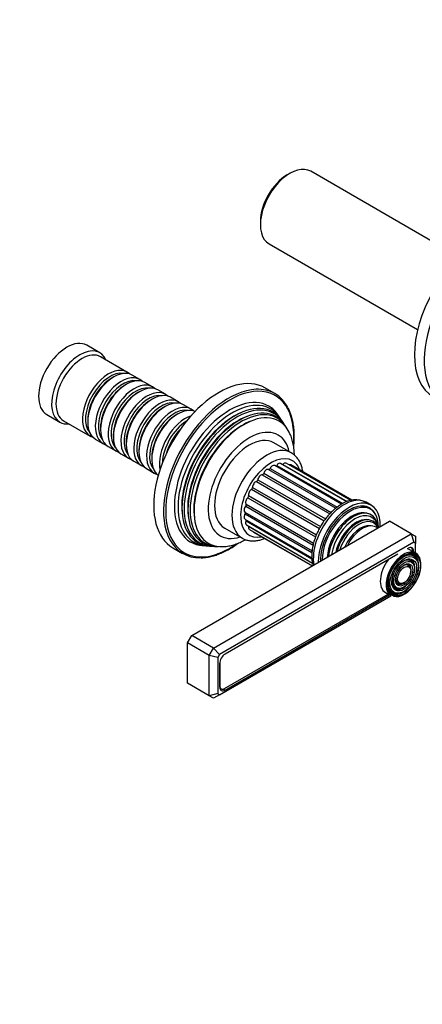
# Model space of a CAD drawing. Units: millimetres. Extents: x 0 to 1227, y 0 to 1163.
# Drawn here: x 824 to 955, y 0 to 320 of the extents above; entities that cross this region are included whole.
import ezdxf
from ezdxf import colors
from ezdxf.entities.mleader import LeaderData, LeaderLine
from ezdxf.math import Vec2, Vec3

# ---------------------------------------------------------------- set-up
doc = ezdxf.new("R2010")
doc.units = ezdxf.units.MM
doc.layers.add('DV6_Défaut', color=7, linetype='Continuous')
doc.layers.add('Défaut', color=7, linetype='Continuous')

# ---------------------------------------------------------------- blocks, each defined once
blk = doc.blocks.new('_DOT')
at = {"color": 0}
blk.add_line((0, 0), (-1, 0), dxfattribs=at)
at = {"color": 0, "const_width": 0.333}
blk.add_lwpolyline([(-0.1665, 0, 1), (0.1665, 0, 1)], format="xyb", close=True, dxfattribs=at)
blk = doc.blocks.new('SE5')
at = {"layer": 'DV6_Défaut', "color": 7, "linetype": 'Continuous'}
for p, q in [((911.83, 270.16), (910.98, 269.67)), ((966.99, 242.91), (918.63, 270.83)), ((902.21, 254.48), (902.21, 253.5)), ((905.03, 247.28), (953.39, 219.36)), ((849.95, 211.81), (845.71, 214.26)), ((858.78, 205.56), (850.16, 210.54)), ((854.48, 203.98), (853.99, 203.7)), ((862.96, 203.15), (860.48, 204.58)), ((867.13, 200.74), (864.65, 202.17)), ((858.65, 201.58), (858.16, 201.29)), ((862.83, 199.17), (862.33, 198.88)), ((871.3, 198.33), (868.83, 199.76)), ((906.89, 198.57), (903.71, 200.41)), ((867, 196.76), (866.5, 196.47)), ((875.47, 195.92), (873, 197.35)), ((871.17, 194.35), (870.67, 194.06)), ((879.64, 193.51), (877.17, 194.94)), ((832.71, 191.75), (836.95, 189.3)), ((838.16, 189.75), (846.78, 184.77)), ((846, 189.86), (846, 189.29)), ((875.34, 191.94), (874.85, 191.65)), ((908.59, 190.71), (908.03, 191.56)), ((909.53, 189.29), (909.19, 189.8)), ((850.17, 187.45), (850.17, 186.88)), ((910.45, 187.89), (910.11, 188.41)), ((848.48, 183.79), (850.96, 182.36)), ((854.34, 185.04), (854.34, 184.47)), ((858.51, 182.63), (858.51, 182.06)), ((912.26, 179.3), (906.6, 182.57)), ((852.65, 181.39), (855.13, 179.96)), ((862.68, 180.22), (862.68, 179.65)), ((856.83, 178.98), (859.3, 177.55)), ((861, 176.57), (863.47, 175.14)), ((866.86, 177.82), (866.86, 177.24)), ((865.17, 174.16), (867.64, 172.73)), ((904.89, 173.91), (926.75, 161.28)), ((905.4, 174.24), (927.24, 161.63)), ((928.66, 162.59), (906.87, 175.17)), ((907.52, 175.23), (929.06, 162.8)), ((930.39, 163.4), (908.8, 175.86)), ((909.51, 175.56), (930.5, 163.44)), ((931.61, 163.78), (910.58, 175.92)), ((931.99, 163.87), (912.1, 175.35)), ((900.92, 169.97), (922.99, 157.23)), ((901.36, 170.55), (923.41, 157.82)), ((902.82, 172.18), (924.82, 159.47)), ((903.31, 172.65), (925.29, 159.95)), ((899.33, 167.44), (921.41, 154.69)), ((899.69, 168.08), (921.76, 155.33)), ((898.14, 164.72), (920.17, 152)), ((898.39, 165.39), (920.44, 152.65)), ((897.42, 162), (919.37, 149.32)), ((897.54, 162.65), (919.53, 149.96)), ((938.26, 162.27), (936.63, 163.21)), ((937.99, 160.99), (937.28, 161.39)), ((879.87, 119.93), (944.21, 157.08)), ((897.19, 160.06), (919.04, 147.44)), ((897.19, 157.78), (918.96, 145.21)), ((897.21, 159.44), (918.99, 146.87)), ((897.54, 157.22), (918.98, 144.84)), ((951.28, 152.99), (944.21, 157.08)), ((890.6, 154.85), (896.26, 151.59)), ((897.68, 155.87), (919.16, 143.46)), ((898.39, 155.45), (919.17, 143.45)), ((898.63, 154.42), (919.12, 142.59)), ((928.06, 154.53), (928.03, 154.5)), ((886.94, 115.84), (951.28, 152.99)), ((899.97, 153.54), (919.03, 142.54)), ((951.28, 152.99), (952.7, 152.18)), ((951.28, 152.99), (952.11, 150.21)), ((952.7, 152.18), (952.7, 149.87)), ((873.71, 148.45), (876.89, 146.61)), ((883.53, 149.13), (884.54, 149.07)), ((885.63, 149), (886.25, 148.96)), ((887.3, 148.9), (887.92, 148.86)), ((952.11, 150.21), (888.94, 113.73)), ((925.63, 150.33), (925.61, 150.29)), ((952.81, 146.65), (950.9, 147.76)), ((951.31, 148.47), (951.23, 148.52)), ((951.78, 147.45), (952.1, 147.27)), ((951.78, 147.25), (951.78, 147.44)), ((952.1, 147.07), (952.1, 147.27)), ((952.7, 149.87), (952.11, 150.21)), ((952.7, 146.72), (952.7, 149.87)), ((946.98, 146.35), (890.72, 113.87)), ((953.34, 144), (953.18, 144.4)), ((951.03, 141.65), (950.87, 142.05)), ((952.18, 142.82), (952.02, 143.22)), ((947.39, 135.2), (947.81, 135.25)), ((947.83, 136.79), (948.25, 136.84)), ((888.94, 100.67), (944.7, 132.86)), ((890.58, 102.68), (943.78, 133.39)), ((890.72, 102.19), (944.27, 133.11)), ((942.9, 133.9), (944.81, 132.8)), ((946.95, 133.61), (947.37, 133.66)), ((878.45, 117.48), (879.87, 119.93)), ((886.94, 115.84), (879.87, 119.93)), ((878.45, 104.41), (878.45, 117.48)), ((885.52, 113.39), (878.45, 117.48)), ((885.52, 113.39), (886.94, 115.84)), ((886.94, 115.84), (888.94, 113.73)), ((885.52, 100.33), (885.52, 113.39)), ((888.35, 112.72), (885.52, 113.39)), ((888.94, 113.73), (888.35, 112.72)), ((888.35, 112.72), (888.35, 101.01)), ((888.95, 110.81), (888.95, 103.22)), ((888.99, 111.19), (888.98, 111.19)), ((888.99, 111.19), (888.99, 103.6)), ((885.52, 100.33), (878.45, 104.41)), ((888.95, 103.62), (888.99, 103.6)), ((888.99, 102.84), (889.45, 102.57)), ((890.18, 102.51), (890.72, 102.19)), ((888.35, 101.01), (885.52, 100.33)), ((886.94, 99.51), (885.52, 100.33)), ((888.94, 100.67), (886.94, 99.51)), ((888.35, 101.01), (888.94, 100.67))]:
    blk.add_line(p, q, dxfattribs=at)
blk.add_arc((933.16, 156.11), 7.89, 63.8474, 124.8463, dxfattribs=at)
for centre, major_axis, start_param, end_param in [((911.83, 259.06), (6.8, 11.78), 0, 3.141593), ((910.98, 259.55), (-6.2, -10.74), 3.926991, 5.497787), ((973.56, 223.42), (-15, -25.98), 3.141593, 6.283185), ((976.74, 221.58), (-15, -25.98), 3.493055, 5.938805), ((839.21, 203), (-6.5, -11.26), 3.141593, 6.283185), ((843.45, 200.55), (-6.5, -11.26), 2.746802, 6.283185), ((844.16, 200.15), (-6, -10.39), 3.141593, 6.283185), ((852.78, 195.17), (-6, -10.39), 2.999696, 6.283185), ((853.28, 194.88), (5.65, 9.79), 0.195035, 2.946558), ((854.48, 194.19), (6, 10.39), 0, 3.141593), ((888.71, 174.43), (15, 25.98), 0, 3.141593), ((853.99, 194.47), (5.65, 9.79), 0.785398, 2.356194), ((856.96, 192.76), (-6, -10.39), 2.999696, 6.283185), ((857.45, 192.47), (5.65, 9.79), 0.195035, 2.946558), ((858.65, 191.78), (6, 10.39), 0, 3.141593), ((861.13, 190.35), (-6, -10.39), 2.999696, 6.283185), ((858.16, 192.06), (5.65, 9.79), 0.785398, 2.356194), ((861.62, 190.06), (5.65, 9.79), 0.195035, 2.946558), ((862.83, 189.37), (6, 10.39), 0, 3.141593), ((862.33, 189.65), (5.65, 9.79), 0.785398, 2.356194), ((865.3, 187.94), (-6, -10.39), 2.999696, 6.283185), ((865.8, 187.65), (5.65, 9.79), 0.195035, 2.946558), ((867, 186.96), (6, 10.39), 0, 3.141593), ((891.89, 172.59), (15, 25.98), 0.351462, 2.797212), ((892.24, 172.39), (-14.75, -25.55), 2.261056, 4.682525), ((891.89, 172.59), (15, 25.98), 0, 0.351462), ((891.89, 172.59), (15, 25.98), 5.926843, 6.283185), ((866.5, 187.25), (5.65, 9.79), 0.785398, 2.356194), ((869.47, 185.53), (-6, -10.39), 2.999696, 6.283185), ((869.97, 185.25), (5.65, 9.79), 0.195035, 2.946558), ((871.17, 184.55), (6, 10.39), 0, 3.141593), ((892.24, 172.39), (12.75, 22.08), 0, 3.422772), ((893.09, 171.89), (-12.51, -21.67), 2.825034, 6.283185), ((894.01, 171.36), (12.26, 21.23), 0, 3.422772), ((870.67, 184.84), (5.65, 9.79), 0.785398, 2.356194), ((873.64, 183.12), (-6, -10.39), 2.999696, 6.283185), ((874.14, 182.84), (5.65, 9.79), 0.195035, 2.946558), ((875.34, 182.14), (6, 10.39), 0.064864, 3.076729), ((894.53, 171.07), (-12.12, -20.99), 2.825069, 6.283185), ((895.93, 170.25), (-11.73, -20.31), 2.81483, 6.283185), ((895.41, 170.55), (11.87, 20.56), 0, 3.422772), ((896.82, 169.74), (11.47, 19.87), 0, 3.499499), ((893.53, 171.64), (-11.97, -20.74), 3.763961, 4.082466), ((892.24, 172.39), (12.75, 22.08), 6.002006, 6.283185), ((894.01, 171.36), (12.26, 21.23), 6.002006, 6.283185), ((843.45, 200.55), (-6.5, -11.26), 0, 0.394791), ((874.85, 182.43), (5.65, 9.79), 0.785398, 2.356194), ((877.82, 180.71), (-6, -10.39), 3.710725, 5.714053), ((878.31, 180.43), (5.65, 9.79), 0.8095, 2.332092), ((893.53, 171.64), (-11.97, -20.74), 4.082466, 5.249179), ((894.95, 170.82), (-11.6, -20.09), 3.920093, 5.294334), ((894.95, 170.82), (-11.6, -20.09), 3.744233, 3.920093), ((896.36, 170.01), (-11.2, -19.4), 3.760836, 3.946869), ((895.41, 170.55), (11.87, 20.56), 6.002006, 6.283185), ((896.82, 169.74), (11.47, 19.87), 5.923965, 6.283185), ((879.02, 180.02), (5.65, 9.79), 1.134929, 2.006663), ((879.51, 179.73), (6, 10.39), 1.24483, 1.896762), ((896.36, 170.01), (-11.2, -19.4), 3.946869, 5.148208), ((898.6, 168.71), (9.45, 16.37), 0, 3.702898), ((852.78, 195.17), (-6, -10.39), 0, 0.141897), ((898.6, 168.71), (-8, -13.86), 3.141593, 6.283185), ((898.6, 168.71), (9.45, 16.37), 5.72188, 6.283185), ((856.96, 192.76), (-6, -10.39), 0, 0.141897), ((861.13, 190.35), (-6, -10.39), 0, 0.141897), ((892.24, 172.39), (-14.75, -25.55), 4.682525, 5.044205), ((904.26, 165.45), (-8, -13.86), 3.144825, 6.271171), ((865.3, 187.94), (-6, -10.39), 0, 0.141897), ((905.68, 164.63), (7, 12.12), 0, 3.616493), ((909.88, 174.71), (-0.7, -1.21), 3.141593, 4.308729), ((905.68, 164.63), (7, 12.12), 5.815171, 6.283185), ((869.47, 185.53), (-6, -10.39), 0, 0.141897), ((904.21, 172.68), (-0.7, -1.21), 3.168262, 5.062711), ((905.13, 174.34), (0.25, 0.433), 3.168262, 4.811384), ((906.17, 173.96), (-0.7, -1.21), 3.141593, 4.811384), ((907.31, 175.44), (0.25, 0.433), 3.582167, 4.560056), ((908.1, 174.65), (-0.7, -1.21), 3.141593, 4.560056), ((909.38, 175.86), (0.25, 0.433), 4.096607, 4.308729), ((911.4, 174.14), (-0.7, -1.21), 3.141593, 3.76316), ((873.64, 183.12), (-6, -10.39), 0, 0.141897), ((892.24, 172.39), (-14.75, -25.55), 5.044205, 6.283185), ((900.67, 168.72), (-0.7, -1.21), 3.670916, 5.565366), ((901.01, 170.42), (0.25, 0.433), 3.670916, 5.314039), ((902.33, 170.9), (-0.7, -1.21), 3.419589, 5.314039), ((902.99, 172.63), (0.25, 0.433), 3.419589, 5.062711), ((893.53, 171.64), (-11.97, -20.74), 5.249179, 5.660817), ((896.36, 170.01), (-11.2, -19.4), 5.148208, 5.663942), ((899.33, 166.29), (-0.7, -1.21), 3.922244, 5.816693), ((899.33, 167.84), (0.25, 0.433), 3.922244, 5.565366), ((894.95, 170.82), (-11.6, -20.09), 5.294334, 5.680545), ((898.38, 163.75), (-0.7, -1.21), 4.173571, 6.068021), ((898.05, 165.07), (0.25, 0.433), 4.173571, 5.816693), ((929.51, 150.87), (7.12, 12.34), 0, 2.553973), ((897.89, 161.27), (0.7, 1.21), 1.283306, 3.141593), ((897.25, 162.26), (0.25, 0.433), 4.424899, 6.068021), ((931.13, 149.93), (-7.13, -12.34), 2.3211, 5.532882), ((931.13, 149.93), (-6.62, -11.47), 2.755144, 5.535532), ((931.49, 149.73), (-6.5, -11.26), 2.356194, 5.497787), ((932, 149.43), (-5.69, -9.85), 3.278536, 5.433918), ((932.48, 149.15), (-5.77, -10), 2.478148, 5.375833), ((930.78, 150.14), (-6.5, -11.26), 3.141593, 3.477638), ((930.07, 150.54), (-6.45, -11.17), 3.157764, 3.226703), ((930.07, 150.54), (-6.62, -11.47), 2.947029, 3.061457), ((897.89, 159), (0.7, 1.21), 1.534633, 3.141593), ((896.97, 159.6), (-0.25, -0.433), 1.534633, 3.071087), ((898.38, 157.08), (0.7, 1.21), 1.785961, 3.141593), ((897.25, 157.26), (-0.25, -0.433), 1.785961, 2.575573), ((932.97, 148.87), (-5.48, -9.49), 2.541495, 5.304733), ((933.42, 148.61), (-4.93, -8.53), 3.317773, 5.215876), ((933.87, 148.35), (5.02, 8.7), 0, 2.013805), ((934.29, 148.11), (-4.84, -8.38), 2.778869, 5.075112), ((933.87, 148.35), (5.02, 8.7), 5.840177, 6.283185), ((899.33, 155.64), (0.7, 1.21), 2.037288, 3.141593), ((900.67, 154.76), (0.7, 1.21), 2.786382, 3.141593), ((932.36, 149.22), (-5.66, -9.81), 4.49854, 4.926238), ((934.78, 147.83), (-4.25, -7.36), 3.371237, 4.918436), ((935.42, 147.45), (4.44, 7.69), 0, 1.678811), ((935.42, 147.45), (4.44, 7.69), 6.175171, 6.283185), ((891.89, 172.59), (15, 25.98), 2.797212, 3.479898), ((904.26, 165.45), (-8, -13.86), 6.271171, 6.283185), ((892.24, 172.39), (-14.75, -25.55), 0, 0.882125), ((893.09, 171.89), (-12.51, -21.67), 0, 0.316559), ((894.53, 171.07), (-12.12, -20.99), 0, 0.316523), ((895.93, 170.25), (-11.73, -20.31), 0, 0.326763), ((948.81, 139.73), (-4, -6.93), 2.337264, 3.926991), ((946.9, 140.83), (-4, -6.93), 3.141593, 3.350932), ((950.33, 146.24), (-1.25, -2.17), 2.356194, 3.926991), ((950.19, 146.52), (-1.13, -1.95), 2.356194, 3.234461), ((946.9, 140.83), (-4, -6.93), 4.50305, 6.283185), ((948.81, 139.73), (-4, -6.93), 3.926991, 5.393195), ((949.02, 139.6), (3.85, 6.67), 0.785398, 2.715128), ((948.67, 139.81), (-3.41, -5.91), 3.640358, 4.234861), ((948.67, 139.81), (-2.54, -4.4), 3.600971, 4.227405), ((949.02, 139.6), (3.85, 6.67), 0, 0.785398), ((948.67, 139.81), (-2.54, -4.4), 2.721058, 3.600971), ((948.67, 139.81), (-3.41, -5.91), 2.721058, 3.640358), ((948.67, 139.81), (-2.71, -4.7), 1.996496, 3.503353), ((948.67, 139.81), (-3.59, -6.21), 2.316466, 3.517563), ((949.02, 139.6), (3.85, 6.67), 5.542697, 6.283185), ((948.67, 139.81), (-1.66, -2.88), 3.454372, 4.212425), ((948.67, 139.81), (-1.66, -2.88), 2.721058, 3.454372), ((948.67, 139.81), (-1.84, -3.18), 1.981713, 3.475819), ((949.02, 139.6), (3.85, 6.67), 4.148682, 5.542697), ((948.67, 139.81), (-3.59, -6.21), 2.003882, 2.316466), ((948.67, 139.81), (-3.41, -5.91), 5.189917, 5.790863), ((948.67, 139.81), (-2.54, -4.4), 5.197373, 5.77753), ((948.67, 139.81), (-1.66, -2.88), 5.212353, 5.985762), ((948.81, 139.73), (-4, -6.93), 5.393195, 6.283185), ((948.67, 139.81), (-3.59, -6.21), 5.907215, 6.283185), ((948.67, 139.81), (-3.41, -5.91), 5.790863, 6.283185), ((948.67, 139.81), (-2.71, -4.7), 5.921425, 6.283185), ((948.67, 139.81), (-2.54, -4.4), 5.77753, 6.283185), ((948.67, 139.81), (-2.71, -4.7), 0, 1.145097), ((948.67, 139.81), (-2.54, -4.4), 0, 0.420534), ((948.67, 139.81), (-1.84, -3.18), 5.948959, 6.283185), ((948.67, 139.81), (-1.66, -2.88), 5.985762, 6.283185), ((948.67, 139.81), (-1.84, -3.18), 0, 1.159879), ((948.67, 139.81), (-1.66, -2.88), 0, 0.420534), ((948.67, 139.81), (-3.59, -6.21), 0.590838, 1.137711), ((949.02, 139.6), (3.85, 6.67), 2.715128, 4.148682), ((948.67, 139.81), (-3.59, -6.21), 0, 0.590838), ((948.67, 139.81), (-3.41, -5.91), 0, 0.420534), ((890.72, 111.83), (1.25, 2.17), 0.785398, 2.356194), ((890.58, 112.11), (1.13, 1.95), -3.953837, -3.926991), ((890.72, 104.24), (1.25, 2.17), 2.356194, 3.926991), ((890.58, 104.51), (1.13, 1.95), 2.356194, 3.926991)]:
    blk.add_ellipse(centre, major_axis=major_axis, ratio=0.57735, start_param=start_param, end_param=end_param, dxfattribs=at)
for major_axis in [(-3.73, -6.46), (3.27, 5.66), (-2.86, -4.95), (2.39, 4.15), (-1.98, -3.43), (1.52, 2.63)]:
    blk.add_ellipse((949.02, 139.6), major_axis=major_axis, ratio=0.57735, dxfattribs=at)
for points, knots in [([(913.06, 181.28), (913.12, 181.81), (913.22, 183.03), (913.27, 184.91), (913.18, 186.87), (912.94, 188.74), (912.57, 190.52), (912.05, 192.14), (911.6, 193.26), (911.32, 193.73), (911.3, 193.78)], [0, 0, 0, 0, 0.10925, 0.255376, 0.401556, 0.547768, 0.693956, 0.840045, 0.985929, 1, 1, 1, 1]), ([(913.29, 178.55), (913.28, 179.15), (913.21, 180.37), (912.95, 182.17), (912.49, 183.88), (912.02, 185.19), (911.68, 185.81), (911.58, 185.98)], [0, 0, 0, 0, 0.221417, 0.459, 0.694847, 0.926987, 1, 1, 1, 1]), ([(916.03, 173.09), (916.02, 173.17), (915.93, 173.73), (915.71, 174.73), (915.23, 176.01), (914.59, 177.15), (913.81, 178.12), (913, 178.86), (912.47, 179.16), (912.22, 179.3)], [0, 0, 0, 0, 0.028064, 0.207081, 0.384488, 0.558592, 0.728074, 0.892767, 1, 1, 1, 1]), ([(928.66, 162.59), (928.41, 162.44), (927.81, 162.08), (926.75, 161.31), (925.57, 160.28), (924.45, 159.11), (923.39, 157.83), (922.42, 156.46), (921.55, 155.02), (920.78, 153.51), (920.14, 151.97), (919.62, 150.42), (919.23, 148.86), (918.99, 147.33), (918.91, 145.84), (918.97, 144.4), (919.15, 143.37), (919.29, 142.82), (919.33, 142.71)], [0, 0, 0, 0, 0.036231, 0.103867, 0.171366, 0.238702, 0.305873, 0.372924, 0.439915, 0.506917, 0.573985, 0.641188, 0.7086, 0.776291, 0.844302, 0.91262, 0.981063, 1, 1, 1, 1]), ([(890.12, 148.83), (890.34, 148.84), (891.03, 148.86), (892.34, 149.08), (893.95, 149.51), (895.6, 150.14), (896.74, 150.7), (897.34, 151.03), (897.4, 151.07)], [0, 0, 0, 0, 0.083629, 0.298866, 0.519766, 0.745886, 0.976043, 1, 1, 1, 1]), ([(896.15, 151.68), (896.25, 151.61), (896.62, 151.35), (897.47, 151.02), (898.59, 150.73), (899.78, 150.64), (901.03, 150.72), (902.3, 150.99), (903.16, 151.28), (903.59, 151.46)], [0, 0, 0, 0, 0.04136, 0.197448, 0.353173, 0.51045, 0.670966, 0.83554, 1, 1, 1, 1]), ([(882.89, 145.18), (883.3, 145.19), (884.13, 145.22), (885.65, 145.47), (887.33, 145.9), (889.06, 146.52), (890.8, 147.32), (892.54, 148.28), (893.92, 149.17), (894.71, 149.74), (894.93, 149.9)], [0, 0, 0, 0, 0.098034, 0.238866, 0.380094, 0.521602, 0.663278, 0.805035, 0.946809, 1, 1, 1, 1])]:
    blk.add_open_spline(points, degree=3, knots=knots, dxfattribs=at)

msp = doc.modelspace()

# ---------------------------------------------------------------- block references
at = {"layer": 'Défaut'}
msp.add_blockref('SE5', (0, 0), dxfattribs=at)

# ---------------------------------------------------------------- leaders
at = {"layer": 'Défaut', "color": 7, "linetype": 'Continuous'}
ml = msp.add_multileader_mtext('Standard', dxfattribs=at)
ml.set_content('{\\pxsm0.9;\\fSolid Edge ISO|b1||i0||c0|p34;\\W1.;16/02/2017\\P}', color=256)
ml.set_leader_properties()
ml.set_arrow_properties(name='DOT')
ml.build(insert=Vec2(0, 0))
ml.multileader.update_dxf_attribs({"leader_type": 0, "dogleg_length": 0, "arrow_head_size": 12})
ctx = ml.context
ctx.base_point, ctx.char_height, ctx.arrow_head_size, ctx.landing_gap_size = Vec3(978.85, 1155.88), 12, 12, 4.2
notes = []
notes.append((ctx, [(0, (0, 0, 0), (0, 0), (1, 0), 1, [])]))
ctx.mtext.insert = Vec3(980.85, 1162)
for ctx, leaders in notes:
    for number, flags, end, landing, length, lines in leaders:
        leader = LeaderData()
        leader.index, (leader.has_last_leader_line, leader.has_dogleg_vector, leader.attachment_direction) = number, flags
        leader.last_leader_point, leader.dogleg_vector, leader.dogleg_length = Vec3(end), Vec3(landing), length
        for number, points, colour, breaks in lines:
            line = LeaderLine()
            line.index, line.vertices, line.color, line.breaks = number, Vec3.list(points), colors.encode_raw_color(colour), breaks
            leader.lines.append(line)
        ctx.leaders.append(leader)

doc.saveas('drawing.dxf')
